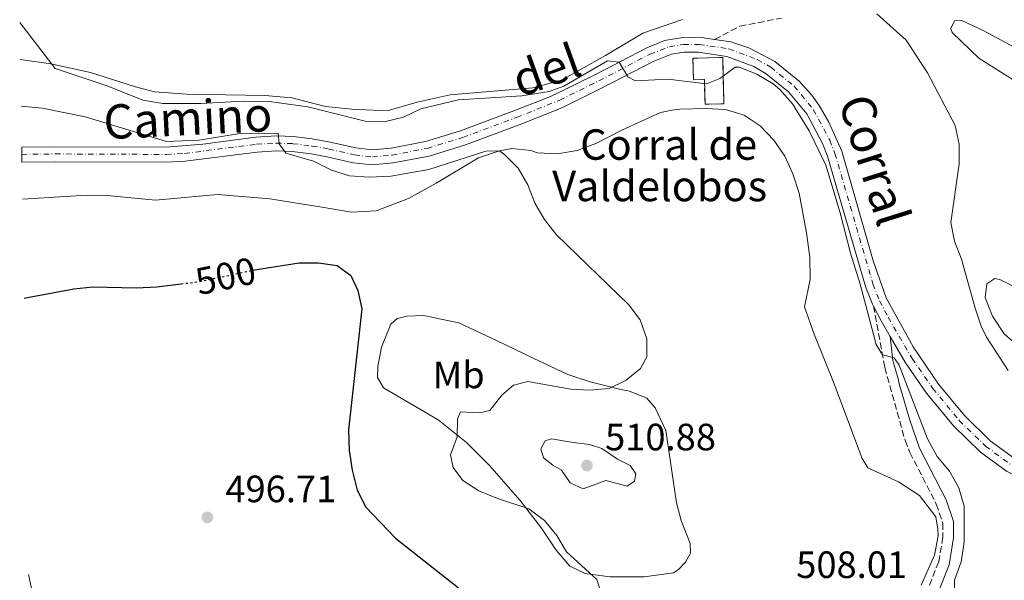
# Model space of a CAD drawing. Units: metres. Extents: x 611156 to 614613, y 4710816 to 4713186.
# Drawn here: x 611180 to 611439, y 4711472 to 4711620 of the extents above; entities that cross this region are included whole.
import ezdxf
from ezdxf.enums import TextEntityAlignment as Align

# ---------------------------------------------------------------- set-up
doc = ezdxf.new("R2010")
doc.units = ezdxf.units.M
doc.header["$MEASUREMENT"] = 0
for name, pattern in [('DGN Style 3', [2.435890702152634, 1.739921930109024, -0.6959687720436097]), ('DGN Style 4', [2.7856150101045474, 1.391937544087219, -0.6959687720436097, 0.001739921930109024, -0.6959687720436097]), ('DGN Style 5', [1.217945351076317, 0.5219765790327072, -0.6959687720436097])]:
    doc.linetypes.add(name, pattern=pattern)
for name, color, linetype, lineweight in [('Balsa-alberca', 142, 'Continuous', 0), ('Camino', 7, 'DGN Style 3', 0), ('construcción   en ruinas', 1, 'Continuous', 0), ('contrucción  en ruinas', 1, 'DGN Style 3', 13), ('corral', 7, 'Continuous', 0), ('Cota de curva de nivel directora', 7, 'Continuous', 0), ('Cota de punto acotado terreno', 7, 'Continuous', 0), ('Curva de nivel directora', 30, 'Continuous', 30), ('Curva de nivel directora no vista', 30, 'DGN Style 5', 30), ('Curva de nivel intermedia', 30, 'Continuous', 0), ('Eje pista sin pavimentar', 7, 'DGN Style 4', 0), ('Etiqueta de uso rústico', 92, 'Continuous', 0), ('Línea de cambio de uso (parcela vista)', 92, 'Continuous', 0), ('Línea de pista sin pavimentar', 7, 'Continuous', 0), ('Margen derecho', 7, 'Continuous', 0), ('Pista sin pavimentar', 9, 'Continuous', 0), ('Punto acotado terreno (símbolo)', 7, 'Continuous', 0), ('Senda', 7, 'DGN Style 3', 0)]:
    doc.layers.add(name, color=color, linetype=linetype, lineweight=lineweight)
doc.styles.add('Style-Arial', font='arial.ttf')

# ---------------------------------------------------------------- blocks, each defined once
blk = doc.blocks.new('5PATER')
at = {"layer": 'Balsa-alberca', "linetype": 'Continuous', "lineweight": 0}
h = blk.add_hatch(color=51, dxfattribs=at)
edge = h.paths.add_edge_path()
edge.add_ellipse((0, 0), major_axis=(-0.1095731443231308, -0.1110710700762829), ratio=0.9994222409660317, start_angle=0, end_angle=360)

msp = doc.modelspace()

# ---------------------------------------------------------------- linework, layer by layer
at = {"layer": 'Camino', "color": 7, "linetype": 'DGN Style 3', "lineweight": 0}
msp.add_polyline3d([(611404.3199999991, 4711544.430000001, 510.4900000000054), (611407.2699999996, 4711528.250000001, 509.9700000000012), (611412.6099999994, 4711509.130000001, 509.6399999999995), (611413.8799999991, 4711505.920000001, 509.6100000000005), (611420.8099999981, 4711492.369999999, 509.529999999999), (611422.519999998, 4711487.32, 509.6100000000005), (611422.5599999982, 4711483.67, 509.529999999999), (611421.4499999996, 4711477.17, 509.7599999999948), (611418.8099999976, 4711470.480000001, 509.8999999999942)], dxfattribs=at)
at = {"layer": 'construcción   en ruinas', "color": 1, "linetype": 'Continuous', "lineweight": 0, "elevation": 512.529999999999, "flags": 128}
msp.add_lwpolyline([(611364.6500000004, 4711609.83), (611364.9600000001, 4711597.630000001), (611360.0099999999, 4711597.5), (611359.8399999999, 4711604), (611356.9900000002, 4711603.92), (611356.8399999999, 4711609.619999999), (611364.6500000004, 4711609.83)], close=True, dxfattribs=at)
at = {"layer": 'contrucción  en ruinas', "color": 1, "linetype": 'DGN Style 3', "lineweight": 13, "elevation": 512.529999999999, "flags": 128}
msp.add_lwpolyline([(611360.0099999999, 4711597.5), (611359.8399999999, 4711604), (611356.9900000002, 4711603.92), (611356.8399999999, 4711609.619999999), (611364.6500000004, 4711609.83), (611364.9600000001, 4711597.630000001), (611360.0099999999, 4711597.5)], dxfattribs=at)
at = {"layer": 'Curva de nivel directora', "color": 30, "linetype": 'Continuous', "lineweight": 30, "flags": 128}
for points, elevation in [([(611241.1399999998, 4711553.850000001), (611242.7000000001, 4711554.180000001), (611253.2900000003, 4711555.83), (611258.3599999996, 4711555.770000001), (611263.3199999996, 4711555.140000002), (611266.8899999991, 4711552.439999999), (611268.6999999996, 4711548.57), (611269.8199999994, 4711543.7), (611266.2799999989, 4711511.869999999), (611266.4600000001, 4711506.450000001), (611267.2199999999, 4711501.27), (611268.579999999, 4711495.980000001), (611270.8299999997, 4711491.510000001), (611278.6199999994, 4711483.359999999), (611295.2299999989, 4711470.359999999)], 500.0000000000005), ([(611180.98, 4711546.500000001), (611182.2899999997, 4711546.789999999), (611194.0600000002, 4711548.930000001), (611199.029999999, 4711549.449999999), (611210.5599999981, 4711549.230000002), (611215.8699999988, 4711549.520000001), (611222.2799999993, 4711550.28)], 500.0000000000009)]:
    msp.add_lwpolyline(points, dxfattribs=dict(at, elevation=elevation))
at = {"layer": 'Curva de nivel directora no vista', "color": 30, "linetype": 'DGN Style 5', "lineweight": 30, "elevation": 500.000000000001, "flags": 128}
msp.add_lwpolyline([(611222.2799999993, 4711550.28), (611226.819999999, 4711550.820000002), (611241.1399999998, 4711553.850000001)], dxfattribs=at)
at = {"layer": 'Curva de nivel intermedia', "color": 30, "linetype": 'Continuous', "lineweight": 0, "flags": 128}
for points, elevation in [([(611405.1999999998, 4711621.300000001), (611412.9400000003, 4711614.37), (611418.5199999993, 4711605.769999999), (611425.8100000004, 4711591.929999999), (611426.7900000017, 4711587.029999999), (611426.8299999996, 4711581.81), (611424.6799999995, 4711566.45), (611425.5900000014, 4711561.529999998), (611427.4300000009, 4711556.789999999), (611431.0000000005, 4711543.880000001), (611432.6400000012, 4711539.119999998), (611434.0300000014, 4711536.25), (611439.7400000001, 4711527.48)], 515.0000000000001), ([(611179.820000002, 4711619.029999998), (611189.1600000006, 4711606.940000001), (611202.8300000011, 4711602.38), (611212.2200000011, 4711598.609999999), (611217.42, 4711597.710000001), (611227.4600000004, 4711597.7), (611238.5500000014, 4711598.350000001), (611245.4500000015, 4711598.189999999), (611255.540000001, 4711596.84), (611270.6799999999, 4711593.050000001), (611275.6800000002, 4711592.900000001), (611280.7200000003, 4711594.15), (611285.2700000012, 4711596.27), (611295.1600000019, 4711598.640000001), (611311.8200000006, 4711599.689999999), (611319, 4711600.890000001), (611322.8700000015, 4711602.230000001), (611334.3899999993, 4711608.889999999), (611337.4300000013, 4711608.539999999), (611339.7100000012, 4711604.73), (611341.7200000007, 4711603.640000001), (611350.2700000004, 4711604.140000001), (611360.4200000003, 4711602.84), (611363.9400000006, 4711604.24), (611367.9600000017, 4711607.220000001), (611368.980000001, 4711607.239999999), (611373.600000001, 4711605.46), (611377.9000000015, 4711602.91), (611379.6600000006, 4711601.399999999), (611382.9700000009, 4711597.579999999), (611387.3800000009, 4711590.519999999), (611391.7999999999, 4711581.52), (611395.5199999993, 4711568.92), (611398.2300000006, 4711558.329999999), (611400.800000001, 4711550.220000001), (611404.9699999996, 4711534.33), (611406.6500000005, 4711531.63), (611409.7199999995, 4711530.779999998), (611411.0400000004, 4711528.850000001), (611418.5000000015, 4711509.5), (611421.0400000005, 4711504.899999999), (611424.3200000018, 4711500.99), (611426.7200000002, 4711496.599999998), (611428.1300000006, 4711491.779999999), (611428.1799999997, 4711482.34), (611427.3600000016, 4711477.199999999), (611425.6400000006, 4711472.349999999), (611425.5399999999, 4711467.349999999)], 510), ([(611180.1700000007, 4711597.039999999), (611185.8600000015, 4711596.470000001), (611197.0300000008, 4711594.230000001), (611218.4400000015, 4711587.689999999), (611227.0200000001, 4711588.07), (611237.6999999998, 4711589.789999999), (611247.7600000004, 4711589.930000001), (611248.0199999998, 4711587.069999999), (611249.7600000009, 4711584.609999998), (611257.0499999998, 4711582.51), (611261.7700000005, 4711580.21), (611266.5400000004, 4711578.689999999), (611271.6700000003, 4711578.31), (611277.41, 4711578.609999999), (611287.4300000004, 4711580.390000001), (611302.3400000012, 4711585.179999999), (611305.9500000011, 4711585.220000001), (611307.3700000005, 4711584.230000001), (611310.890000001, 4711580.679999999), (611313.4200000011, 4711576.340000001), (611315.2400000005, 4711571.470000001), (611317.810000001, 4711567.179999999), (611320.9900000016, 4711563.159999999), (611339.9400000015, 4711544.8), (611342.9600000012, 4711540.81), (611344.7000000002, 4711535.83), (611344.6900000012, 4711531.050000001), (611343.0199999993, 4711528.029999999), (611339.2799999999, 4711524.980000001), (611334.7900000017, 4711522.77), (611329.7600000004, 4711522.279999998), (611324.7600000001, 4711522.570000002), (611313.400000001, 4711524.58), (611309.6400000014, 4711523.59), (611306.5999999993, 4711521.02), (611303.4600000011, 4711516.980000001), (611300.7499999999, 4711516.359999999), (611295.7499999999, 4711516.59), (611294.9400000006, 4711514.759999999), (611294.810000001, 4711510.039999999), (611293.11, 4711505.329999999), (611293.7800000005, 4711502.01), (611296.350000001, 4711498.560000001), (611300.5199999996, 4711495.8), (611305.4400000015, 4711493.789999999), (611313.7100000016, 4711491.089999998), (611317.810000001, 4711488.009999998), (611321.0400000007, 4711484.099999999), (611323.6300000013, 4711479.820000002), (611331.5999999997, 4711472.539999999), (611332.5200000008, 4711469.480000001)], 505), ([(611319.6200000015, 4711509.52), (611317.9800000008, 4711509.029999998), (611316.880000001, 4711506.890000002), (611317.5600000008, 4711504.49), (611320.0000000015, 4711502.57), (611322.3100000004, 4711501.24), (611324.5900000002, 4711497.960000002), (611327.9600000009, 4711496.41), (611333.900000002, 4711498.529999999), (611339.5700000004, 4711497.060000001), (611341.4400000012, 4711498.38), (611341.780000001, 4711500.329999999), (611340.3400000016, 4711502.499999999), (611337.0200000001, 4711504.17), (611332.8600000005, 4711507.01), (611329.5999999993, 4711508.039999999), (611325.300000001, 4711508.519999999), (611319.6200000015, 4711509.52)], 510)]:
    msp.add_lwpolyline(points, dxfattribs=dict(at, elevation=elevation))
at = {"layer": 'Eje pista sin pavimentar', "color": 7, "linetype": 'DGN Style 4', "lineweight": 0}
msp.add_polyline3d([(611180.3699999996, 4711584.32, 504.029999999999), (611189.1600000006, 4711584.440000001, 503.9499999999971), (611218.3200000008, 4711584.310000001, 504.4199999999983), (611223.1700000011, 4711584.580000003, 504.4799999999958), (611242.0799999986, 4711586.980000002, 504.7899999999936), (611247.2399999973, 4711587.300000002, 504.9100000000035), (611251.6400000006, 4711587.140000001, 505.0099999999949), (611256.7399999968, 4711586.510000001, 505.2100000000065), (611261.1, 4711585.740000002, 505.4499999999972), (611267.8799999993, 4711584.180000002, 506.2599999999948), (611272.5399999997, 4711583.680000001, 506.3899999999994), (611277.7099999996, 4711584.140000002, 506.679999999993), (611286.9499999998, 4711585.9, 506.7100000000065), (611296.3399999999, 4711588.770000001, 507.1000000000058), (611310.4400000017, 4711594.040000001, 508.3300000000018), (611321.8200000009, 4711598.600000001, 509.8000000000029), (611332.0699999991, 4711603.630000002, 509.7299999999959), (611345.5199999983, 4711610.660000003, 510.3899999999995), (611350.649999998, 4711612.650000001, 510.5), (611354.3699999995, 4711613.230000002, 510.5399999999937), (611358.4600000001, 4711613.260000001, 510.5500000000029), (611366.300000001, 4711612.070000002, 510.5500000000029), (611373.7199999974, 4711609.27, 510.5299999999989), (611377.2800000003, 4711607.230000001, 510.520000000004), (611383.4600000004, 4711602.270000001, 510.4799999999959), (611388.4800000007, 4711596.090000001, 510.4199999999984), (611392.8000000013, 4711588.07, 510.4799999999959), (611394.1700000014, 4711584.540000001, 510.5399999999937), (611404.1600000005, 4711550.28, 510.4700000000013), (611405.9200000018, 4711545.820000002, 510.4900000000054), (611408.1299999979, 4711541.500000001, 510.5399999999937), (611414.4699999992, 4711530.62, 510.7100000000065), (611419.8899999994, 4711522.77, 511.0000000000001), (611426.8299999975, 4711514.360000002, 511.4199999999984), (611433.7899999978, 4711507.580000003, 511.8399999999967), (611440.3599999992, 4711502.750000002, 512.4700000000013)], dxfattribs=at)
at = {"layer": 'Línea de cambio de uso (parcela vista)', "color": 92, "linetype": 'Continuous', "lineweight": 0}
for points in [[(611354.0999999996, 4711619.789999999, 513.1999999999971), (611343.6500000004, 4711616.199999999, 512.4600000000064), (611333.8700000001, 4711610.310000001, 511.9400000000023), (611322.2699999996, 4711603.82, 511.6499999999942), (611314.7400000002, 4711601.789999999, 511.429999999993), (611293.0099999999, 4711599.960000001, 511.3500000000058), (611284.3600000005, 4711598.09, 511.5), (611276.4299999997, 4711595.82, 511.5), (611267.1699999999, 4711596.189999999, 511.2799999999989), (611260.2599999999, 4711596.939999999, 511.1999999999971), (611251.3300000001, 4711599.199999999, 511.2799999999989), (611244.25, 4711599.83, 511.2799999999989), (611223.7300000006, 4711600.130000001, 511.3500000000058), (611215.2300000006, 4711600.810000001, 511.429999999993), (611210.2699999996, 4711602.109999999, 511.429999999993), (611198.4299999997, 4711605.869999999, 510.9799999999959), (611188.0300000003, 4711608.109999999, 510.320000000007), (611179.9800000006, 4711609.26, 510.0200000000041)], [(611443.6900000004, 4711602.24, 517.5899999999965), (611431.9900000002, 4711609.65, 517.2200000000012), (611425.0199999996, 4711616.359999999, 517.2200000000012), (611424.6500000004, 4711617.41, 517.2200000000012), (611425.6299999999, 4711619.49, 517.2200000000012), (611427.5199999996, 4711619.57, 517.2200000000012), (611433.3300000001, 4711616.859999999, 517.2200000000012), (611442.6399999997, 4711611.83, 517.2200000000012)], [(611180.5599999996, 4711572.529999999, 501.4700000000012), (611197.3600000005, 4711573.640000001, 501.3999999999942), (611202.7800000003, 4711573.529999999, 501.3999999999942), (611215.5300000003, 4711572.310000001, 501.5500000000029), (611231.8499999996, 4711573.789999999, 501.6199999999953), (611245.5999999996, 4711572.640000001, 501.9199999999983), (611258.2400000002, 4711570.600000001, 502.2799999999989), (611267.0999999996, 4711569.17, 501.9900000000052), (611273.5199999996, 4711569.470000001, 501.9900000000052), (611282.0899999999, 4711572.689999999, 502.6499999999942), (611289.2999999998, 4711576.779999999, 503.9100000000035), (611300.4299999997, 4711583.449999999, 504.7899999999936), (611305.9500000002, 4711585.220000001, 505.1600000000035), (611309.1799999997, 4711585.850000001, 505.3800000000047), (611314.2000000002, 4711585.310000001, 505.9700000000012), (611315.9800000006, 4711584.74, 506.1900000000023), (611321.2300000006, 4711584.5, 506.2599999999948), (611326.4000000004, 4711585.390000001, 506.5599999999977), (611331.2800000003, 4711587.15, 507), (611338.3099999996, 4711590.77, 507.3699999999953), (611348.29, 4711595.300000001, 508.4700000000012), (611351.29, 4711595.92, 508.4700000000012), (611353.3499999996, 4711596.180000001, 508.7700000000041), (611360.1200000001, 4711596.369999999, 508.7700000000041), (611365.3700000001, 4711596.140000001, 508.7700000000041), (611370.2800000003, 4711594.600000001, 508.7700000000041), (611374.5, 4711591.869999999, 508.7700000000041), (611378.1399999997, 4711588.08, 508.6900000000023), (611381.0199999996, 4711583.869999999, 508.5500000000029), (611383.0700000003, 4711579.17, 508.5500000000029), (611384.7199999997, 4711574.119999999, 508.4700000000012), (611386.7199999997, 4711563.710000001, 507.7400000000052), (611387.5599999996, 4711557.289999999, 507.3699999999953), (611387.6200000001, 4711551.4, 507.2899999999936), (611386.1699999999, 4711544.189999999, 507.070000000007), (611388.6699999999, 4711537.02, 507), (611393.7599999999, 4711524.4, 507.1499999999942), (611401.29, 4711504.380000001, 507.5200000000041), (611402.79, 4711501.92, 507.8099999999977), (611410.9100000003, 4711498.24, 508.1100000000006), (611416.4299999997, 4711494.640000001, 508.9199999999983), (611420.7400000002, 4711488.970000001, 509.429999999993), (611421.25, 4711485.74, 509.5099999999948), (611421.2699999996, 4711483.970000001, 509.7299999999959), (611420.3200000003, 4711478.890000001, 509.7299999999959), (611416.8099999996, 4711471.060000001, 509.7299999999959)], [(611445.6600000003, 4711530.980000001, 517.0800000000017), (611438.6299999999, 4711537.09, 517.0800000000017), (611435.5700000003, 4711541.77, 517.1499999999943), (611433.6900000004, 4711546.699999999, 517.1499999999943), (611434.1200000001, 4711550.310000001, 517.1499999999943), (611436.1699999999, 4711551.680000001, 517.1499999999943), (611437.5300000003, 4711551.460000001, 517.1499999999943), (611444.7599999999, 4711547.77, 517.1499999999943)], [(611344.0300000003, 4711473.210000001, 507.4499999999971), (611334.9500000002, 4711473.230000001, 506.2700000000041), (611328.4600000001, 4711474.100000001, 504.9400000000023), (611324.4900000002, 4711476.060000001, 503.8399999999965), (611320.8399999999, 4711480.210000001, 503.8399999999965), (611317.0099999999, 4711486, 504.2799999999989), (611311.4400000004, 4711493.310000001, 505.2400000000052), (611303.3799999999, 4711502.539999999, 505.820000000007), (611297.2999999998, 4711508.539999999, 505.3800000000047), (611289.8099999996, 4711514.529999999, 504.1300000000047), (611275.5, 4711522.92, 501.1100000000006), (611273.8799999999, 4711525.619999999, 500.6699999999983), (611273.9699999997, 4711528.51, 500.3699999999953), (611274.9199999999, 4711533.59, 500.5899999999965), (611277.3799999999, 4711539.630000001, 500.8899999999995), (611279.0800000001, 4711541.180000001, 500.8899999999995), (611281.7199999997, 4711541.74, 500.9600000000065), (611286.0300000003, 4711541.91, 501.179999999993), (611295.2400000002, 4711540.060000001, 501.9900000000052), (611305.2000000002, 4711535.4, 502.5099999999948), (611314.8600000005, 4711530.730000001, 504.1300000000047), (611323.9299999997, 4711526.41, 504.2799999999989), (611329.79, 4711524.529999999, 505.1600000000035), (611337.8899999997, 4711522.49, 505.0899999999965), (611340.1299999999, 4711522.050000001, 505.5299999999989), (611344.6900000004, 4711520.210000001, 505.679999999993), (611346.9000000004, 4711517.699999999, 505.75), (611349.7400000002, 4711511.720000001, 506.929999999993), (611352.54, 4711492.710000001, 507.9600000000065), (611353.7699999996, 4711488.060000001, 507.8899999999995), (611356.1399999997, 4711481.960000001, 508.1100000000006), (611356.1699999999, 4711479.42, 508.1100000000006), (611354.9000000004, 4711477.050000001, 508.0399999999936), (611353.0300000003, 4711475.140000001, 507.8899999999995), (611351.6900000004, 4711474.24, 507.8099999999977), (611344.0300000003, 4711473.210000001, 507.4499999999971)], [(611183.5599999996, 4711467.310000001, 494.6900000000023), (611182.1399999997, 4711473.850000001, 495.0599999999977)]]:
    msp.add_polyline3d(points, dxfattribs=at)
at = {"layer": 'Línea de pista sin pavimentar', "color": 7, "linetype": 'Continuous', "lineweight": 0, "extrusion": (-0.134900417680936, -0.06160244088795907, 0.9889423727326858), "elevation": -372216.49018814, "flags": 128}
msp.add_lwpolyline([(-4031854.640734898, 2485572.25994241), (-4031850.239998841, 2485572.46223463), (-4031845.508582385, 2485572.934249811)], dxfattribs=at)
at = {"layer": 'Línea de pista sin pavimentar', "color": 7, "linetype": 'Continuous', "lineweight": 0}
for points in [[(611180.3399999985, 4711586.2, 504.0200000000041), (611188.0900000001, 4711586.300000001, 503.9400000000024), (611218.2699999994, 4711586.180000001, 504.4199999999983), (611227.9600000011, 4711587.010000002, 504.5500000000028), (611241.9099999988, 4711588.850000001, 504.7899999999936), (611247.2199999974, 4711589.17, 504.9100000000035), (611251.7800000014, 4711589.01, 505.0099999999949), (611256.7399999968, 4711588.41, 505.199999999997), (611261.4699999989, 4711587.57, 505.4499999999972), (611268.199999999, 4711586.03, 506.2599999999948), (611272.5500000007, 4711585.560000001, 506.3899999999994), (611277.4499999981, 4711586.000000001, 506.679999999993), (611286.5000000005, 4711587.720000002, 506.7100000000065), (611295.7399999986, 4711590.550000002, 507.1000000000058), (611309.7399999974, 4711595.779999999, 508.3300000000018), (611318.9200000018, 4711599.390000002, 509.5800000000019), (611321.0399999986, 4711600.300000002, 509.8000000000029), (611331.230000001, 4711605.300000002, 509.7299999999959), (611344.7399999981, 4711612.369999999, 510.3899999999995), (611349.3699999994, 4711614.24, 510.4900000000054), (611354.2199999976, 4711615.100000001, 510.5399999999937), (611358.6000000008, 4711615.130000002, 510.5500000000029), (611362.5199999991, 4711614.540000002, 510.5500000000029)], [(611362.5199999991, 4711614.540000002, 510.5500000000029), (611366.7800000015, 4711613.890000002, 510.5500000000029), (611371.5200000001, 4711612.310000001, 510.5399999999937), (611378.3399999996, 4711608.790000001, 510.520000000004), (611384.7899999982, 4711603.600000001, 510.4799999999959), (611388.1200000008, 4711599.87, 510.4400000000024), (611390.0499999998, 4711597.140000001, 510.4199999999984), (611392.589999999, 4711592.82, 510.429999999993), (611395.9499999986, 4711585.140000001, 510.5399999999937), (611404.1999999986, 4711556.290000001, 510.449999999997), (611407.6299999994, 4711546.59, 510.4900000000054), (611414.760000002, 4711533.730000001, 510.6499999999943), (611421.3899999993, 4711523.9, 511.0000000000001), (611428.2100000011, 4711515.630000001, 511.4199999999984), (611435.0100000005, 4711509.01, 511.8399999999967), (611441.3500000016, 4711504.350000001, 512.4700000000013)], [(611180.4099999999, 4711582.260000002, 504.0399999999936), (611189.1700000018, 4711582.380000002, 503.9499999999971), (611218.37, 4711582.25, 504.4199999999983), (611223.3599999989, 4711582.529999999, 504.4799999999958), (611242.2799999998, 4711584.930000001, 504.7899999999936), (611247.2699999987, 4711585.240000002, 504.9100000000035), (611251.4699999986, 4711585.090000001, 505.0099999999949), (611256.4299999984, 4711584.480000001, 505.2100000000065), (611260.6900000009, 4711583.720000001, 505.4499999999972), (611267.5399999995, 4711582.140000001, 506.2599999999948), (611272.5199999994, 4711581.610000002, 506.3899999999994), (611278.0000000001, 4711582.100000001, 506.679999999993), (611287.4499999983, 4711583.900000002, 506.7100000000065), (611297.0100000004, 4711586.820000002, 507.1000000000058), (611311.1799999992, 4711592.120000001, 508.3300000000018), (611320.4200000018, 4711595.750000001, 509.5800000000019), (611322.6799999992, 4711596.730000002, 509.8000000000029), (611333.0100000004, 4711601.790000003, 509.7299999999959), (611346.3699999999, 4711608.779999999, 510.3899999999995), (611351.1900000012, 4711610.65, 510.5), (611354.5399999995, 4711611.170000001, 510.5399999999937), (611358.3199999991, 4711611.2, 510.5500000000029), (611365.7800000003, 4711610.070000002, 510.5500000000029), (611372.839999999, 4711607.4, 510.5399999999937), (611376.1200000001, 4711605.529999999, 510.520000000004), (611381.9999999986, 4711600.800000003, 510.4799999999959), (611386.7600000018, 4711594.95, 510.4199999999984), (611390.9299999982, 4711587.210000004, 510.4799999999959), (611392.2199999979, 4711583.880000002, 510.5399999999937), (611402.2100000014, 4711549.61, 510.4700000000013), (611404.0399999976, 4711544.970000002, 510.4900000000054), (611404.3199999991, 4711544.430000001, 510.4900000000054)], [(611408.719999998, 4711536.4, 510.5899999999964), (611412.7300000001, 4711529.520000001, 510.6999999999972), (611418.2499999988, 4711521.529999999, 511.0000000000001), (611425.3099999975, 4711512.960000002, 511.4199999999984), (611432.4600000001, 4711506.000000002, 511.8399999999967), (611439.2799999998, 4711501.000000002, 512.4700000000013), (611443.6900000018, 4711498.730000001, 513.0500000000029), (611456.7600000009, 4711494.560000001, 513.929999999993), (611488.5399999986, 4711484.180000001, 517.5399999999938), (611507.3200000008, 4711476.430000001, 519.5599999999978), (611517.6899999998, 4711471.36, 520.6300000000047), (611532.3999999973, 4711462.970000002, 522.9900000000054), (611548.2100000011, 4711453.460000001, 524.8899999999994), (611552.6799999994, 4711451.250000001, 525.3500000000059), (611584.3399999985, 4711441.61, 527.7799999999987), (611606.8299999988, 4711433.4, 529.029999999999), (611618.7899999992, 4711429.560000001, 529.5700000000071), (611632.9899999973, 4711426.449999999, 529.8999999999943)]]:
    msp.add_polyline3d(points, dxfattribs=at)
at = {"layer": 'Margen derecho', "color": 7, "linetype": 'Continuous', "lineweight": 0}
msp.add_polyline3d([(611408.719999998, 4711536.4, 510.5899999999964), (611409.420000002, 4711530.11, 510.050000000003), (611410.8000000013, 4711525.290000001, 509.8800000000048), (611411.0499999993, 4711524.000000002, 509.8399999999967), (611413.8299999976, 4711514.390000001, 509.6900000000023), (611416.4400000006, 4711507.07, 509.6100000000005), (611423.3999999987, 4711493.470000001, 509.529999999999), (611425.3099999975, 4711487.800000001, 509.6100000000005), (611425.3599999989, 4711483.439999999, 509.529999999999), (611424.1599999988, 4711476.41, 509.7599999999948), (611421.4600000008, 4711469.540000001, 509.8999999999942)], dxfattribs=at)
at = {"layer": 'Pista sin pavimentar', "color": 9, "linetype": 'Continuous', "lineweight": 0}
msp.add_polyline3d([(611439.2800000003, 4711501.000000001, 512.4700000000012), (611432.4600000005, 4711506.000000001, 511.8399999999965), (611425.3099999981, 4711512.960000001, 511.4199999999983), (611418.2499999994, 4711521.529999998, 511), (611412.7300000007, 4711529.52, 510.6999999999971), (611408.7199999985, 4711536.399999999, 510.5899999999965), (611406.3299999991, 4711540.51, 510.5200000000041), (611404.3199999996, 4711544.430000001, 510.4900000000052), (611404.0399999982, 4711544.970000002, 510.4900000000052), (611402.2100000018, 4711549.609999999, 510.4700000000012), (611392.2199999985, 4711583.880000001, 510.5399999999936), (611390.9299999987, 4711587.210000002, 510.4799999999959), (611386.7600000025, 4711594.95, 510.4199999999983), (611381.9999999991, 4711600.800000002, 510.4799999999959), (611376.1200000006, 4711605.529999999, 510.5200000000041), (611372.8399999995, 4711607.399999999, 510.5399999999936), (611365.7800000006, 4711610.070000002, 510.5500000000029), (611358.3199999996, 4711611.199999999, 510.5500000000029), (611354.5399999999, 4711611.170000001, 510.5399999999936), (611351.1900000017, 4711610.649999999, 510.5), (611346.3700000005, 4711608.779999999, 510.3899999999995), (611333.0100000007, 4711601.790000002, 509.7299999999959), (611322.6799999997, 4711596.730000001, 509.8000000000029), (611320.4200000021, 4711595.75, 509.5800000000018), (611311.1799999997, 4711592.12, 508.3300000000018), (611297.0100000009, 4711586.82, 507.1000000000058), (611287.4499999988, 4711583.900000001, 506.7100000000065), (611278.0000000006, 4711582.100000001, 506.679999999993), (611272.52, 4711581.61, 506.3899999999995), (611267.54, 4711582.140000001, 506.2599999999948), (611260.6900000013, 4711583.720000001, 505.4499999999971), (611256.4299999989, 4711584.480000001, 505.2100000000065), (611251.469999999, 4711585.090000001, 505.0099999999948), (611247.2699999991, 4711585.24, 504.9100000000035), (611242.2800000003, 4711584.930000001, 504.7899999999936), (611223.3599999994, 4711582.529999999, 504.4799999999959), (611218.3700000005, 4711582.25, 504.4199999999983), (611189.1700000024, 4711582.380000002, 503.9499999999971), (611180.4100000004, 4711582.260000001, 504.0399999999936), (611180.339999999, 4711586.199999999, 504.0200000000041), (611188.0900000005, 4711586.3, 503.9400000000023), (611218.2699999999, 4711586.179999999, 504.4199999999983), (611227.9600000016, 4711587.010000001, 504.5500000000029), (611241.9099999992, 4711588.850000001, 504.7899999999936), (611247.2199999979, 4711589.17, 504.9100000000035), (611251.7800000019, 4711589.009999999, 505.0099999999948), (611256.7399999973, 4711588.41, 505.1999999999971), (611261.4699999993, 4711587.569999999, 505.4499999999971), (611268.1999999994, 4711586.029999999, 506.2599999999948), (611272.5500000013, 4711585.56, 506.3899999999995), (611277.4499999986, 4711586, 506.679999999993), (611286.500000001, 4711587.720000002, 506.7100000000065), (611295.7399999991, 4711590.550000001, 507.1000000000058), (611309.739999998, 4711595.779999999, 508.3300000000018), (611318.9200000024, 4711599.390000002, 509.5800000000018), (611321.0399999992, 4711600.300000001, 509.8000000000029), (611331.2300000016, 4711605.300000001, 509.7299999999959), (611344.7399999987, 4711612.369999998, 510.3899999999995), (611349.37, 4711614.239999999, 510.4900000000052), (611354.2199999981, 4711615.100000001, 510.5399999999936), (611358.6000000013, 4711615.130000002, 510.5500000000029), (611362.5199999996, 4711614.540000001, 510.5500000000029), (611366.780000002, 4711613.890000001, 510.5500000000029), (611371.5200000006, 4711612.310000001, 510.5399999999936), (611378.3400000001, 4711608.79, 510.5200000000041), (611384.7899999986, 4711603.600000001, 510.4799999999959), (611388.1200000013, 4711599.869999999, 510.4400000000023), (611390.0500000003, 4711597.140000001, 510.4199999999983), (611392.5899999995, 4711592.819999999, 510.429999999993), (611395.949999999, 4711585.140000001, 510.5399999999936), (611404.199999999, 4711556.29, 510.4499999999971), (611407.6299999999, 4711546.59, 510.4900000000052), (611414.7600000025, 4711533.730000001, 510.6499999999942), (611421.3899999997, 4711523.9, 511), (611428.2100000015, 4711515.63, 511.4199999999983), (611435.0100000009, 4711509.01, 511.8399999999965), (611441.3500000021, 4711504.349999999, 512.4700000000012)], dxfattribs=at)
at = {"layer": 'Senda', "color": 7, "linetype": 'DGN Style 3', "lineweight": 0}
msp.add_polyline3d([(611362.5199999991, 4711614.540000002, 510.5500000000029), (611369.1399999997, 4711618.030000002, 511.5099999999948), (611380.0899999999, 4711620.160000001, 512.6100000000007)], dxfattribs=at)

# ---------------------------------------------------------------- block references
at = {"layer": 'Punto acotado terreno (símbolo)', "color": 7, "linetype": 'Continuous', "lineweight": 0, "xscale": 10, "yscale": 10, "zscale": 10}
for p in [(611328.9600000001, 4711502.49, 510.8800000000052), (611229.1700000004, 4711488.850000001, 496.7100000000065)]:
    msp.add_blockref('5PATER', p, dxfattribs=at)

# ---------------------------------------------------------------- texts
at = {"color": 7, "linetype": 'Continuous', "lineweight": 0, "style": 'Style-Arial'}
for s, rotation, p in [('del', 19.83501, (611319.7795296562, 4711602.296915135, 510.3999999999942)), ('Camino', 2.85586, (611224.2503467269, 4711589.393975792, 505.7100000000065)), ('Corral', 287.50434, (611400.2974886842, 4711581.493855609, 511.0399999999936))]:
    msp.add_text(s, height=9, rotation=rotation, dxfattribs=at).set_placement(p, align=Align.CENTER)
at = {"layer": 'corral', "color": 7, "linetype": 'Continuous', "lineweight": 0, "style": 'Style-Arial'}
for s, p in [('Corral de', (611327.1799999991, 4711582.910000001, 506.4799999999959)), ('Valdelobos', (611319.8299999976, 4711572.01, 505.3999999999942))]:
    msp.add_text(s, height=8, dxfattribs=at).set_placement(p)
at = {"layer": 'Cota de curva de nivel directora', "color": 7, "linetype": 'Continuous', "lineweight": 0, "style": 'Style-Arial'}
msp.add_text('500', height=7.000000000000002, rotation=11.94265, dxfattribs=at).set_placement((611233.9648834651, 4711552.332833909, 500), align=Align.MIDDLE_CENTER)
at = {"layer": 'Cota de punto acotado terreno', "color": 7, "linetype": 'Continuous', "lineweight": 0, "style": 'Style-Arial'}
for s, p in [('510.88', (611333.7300000006, 4711506.49, 510.8800000000047)), ('496.71', (611233.8900000015, 4711492.849999999, 496.7100000000065)), ('508.01', (611383.9899999985, 4711472.910000001, 508.0099999999948))]:
    msp.add_text(s, height=7.000000000000002, dxfattribs=at).set_placement(p)
at = {"layer": 'Etiqueta de uso rústico', "color": 92, "linetype": 'Continuous', "lineweight": 0, "style": 'Style-Arial'}
msp.add_text('Mb', height=7.000000000000002, dxfattribs=at).set_placement((611295.250246243, 4711526.330010001, 503.4199999999983), align=Align.MIDDLE_CENTER)

doc.saveas('drawing.dxf')
